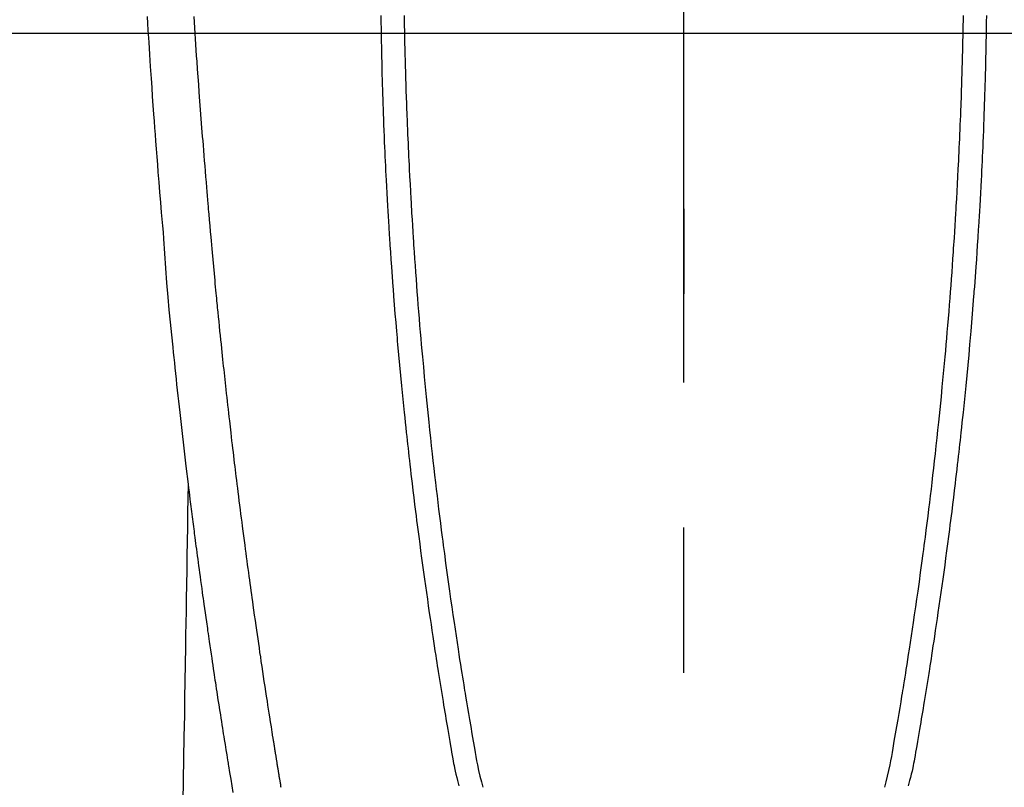
# Model space of a CAD drawing. Extents: x 163 to 26285, y -10810 to -2410.
# Drawn here: x 3684 to 3726, y -4168 to -4134 of the extents above; entities that cross this region are included whole.
import ezdxf

# ---------------------------------------------------------------- set-up
doc = ezdxf.new("R2010")
doc.units = 0
doc.header["$LTSCALE"] = 50
doc.header["$MEASUREMENT"] = 0
doc.linetypes.add('CENTER', pattern=[2, 1.25, -0.25, 0.25, -0.25])
doc.linetypes.add('CENTER2', pattern=[1.125, 0.75, -0.125, 0.125, -0.125])
for name, color, linetype in [('126-甲板', 2, 'CONTINUOUS'), ('150-機器', 8, 'CONTINUOUS'), ('166-寸法B', 11, 'CONTINUOUS')]:
    doc.layers.add(name, color=color, linetype=linetype)

msp = doc.modelspace()

# ---------------------------------------------------------------- linework, layer by layer
at = {"layer": '126-甲板', "linetype": 'Continuous'}
msp.add_lwpolyline([(3372.251, -4135.058), (4052.251, -4135.058, -0.414214), (4062.251, -4145.058), (4062.251, -4560.058, -0.414214), (4052.251, -4570.058), (3372.251, -4570.058, -0.414214), (3362.251, -4560.058), (3362.251, -4145.058, -0.414214)], format="xyb", close=True, dxfattribs=at)
at = {"layer": '150-機器', "color": 161, "linetype": 'CENTER2'}
msp.add_line((3712.243, -3943.84), (3712.243, -4435.282), dxfattribs=at)
at = {"layer": '150-機器', "color": 13, "linetype": 'Continuous'}
for points in [[(3699.197, -4134.288), (3699.201, -4134.578), (3699.205, -4134.868), (3699.209, -4135.158), (3699.215, -4135.448), (3699.218, -4135.603), (3699.221, -4135.758), (3699.224, -4135.912), (3699.228, -4136.067), (3699.233, -4136.318), (3699.239, -4136.569), (3699.246, -4136.82), (3699.253, -4137.072), (3699.258, -4137.276), (3699.264, -4137.48), (3699.271, -4137.684), (3699.277, -4137.888), (3699.285, -4138.103), (3699.292, -4138.318), (3699.3, -4138.533), (3699.307, -4138.748), (3699.317, -4138.999), (3699.326, -4139.249), (3699.336, -4139.5), (3699.346, -4139.75), (3699.355, -4139.955), (3699.364, -4140.159), (3699.374, -4140.363), (3699.383, -4140.567), (3699.393, -4140.772), (3699.403, -4140.976), (3699.413, -4141.181), (3699.423, -4141.385), (3699.437, -4141.66), (3699.452, -4141.936), (3699.467, -4142.211), (3699.482, -4142.486), (3699.495, -4142.712), (3699.508, -4142.938), (3699.522, -4143.164), (3699.536, -4143.39), (3699.543, -4143.508), (3699.551, -4143.626), (3699.558, -4143.744), (3699.566, -4143.862), (3699.586, -4144.174), (3699.607, -4144.487), (3699.629, -4144.8), (3699.651, -4145.113), (3699.666, -4145.329), (3699.682, -4145.544), (3699.698, -4145.76), (3699.715, -4145.975), (3699.722, -4146.076), (3699.73, -4146.177), (3699.738, -4146.278), (3699.745, -4146.379), (3699.775, -4146.757), (3699.806, -4147.135), (3699.837, -4147.513), (3699.869, -4147.891), (3699.881, -4148.031), (3699.893, -4148.171), (3699.906, -4148.311), (3699.918, -4148.451), (3699.958, -4148.897), (3700, -4149.342), (3700.042, -4149.787), (3700.086, -4150.233), (3700.114, -4150.521), (3700.143, -4150.809), (3700.173, -4151.097), (3700.202, -4151.386), (3700.225, -4151.602), (3700.248, -4151.819), (3700.271, -4152.036), (3700.294, -4152.252), (3700.312, -4152.419), (3700.331, -4152.585), (3700.349, -4152.751), (3700.368, -4152.917), (3700.388, -4153.096), (3700.408, -4153.274), (3700.428, -4153.452), (3700.449, -4153.63), (3700.472, -4153.835), (3700.496, -4154.04), (3700.52, -4154.244), (3700.545, -4154.449), (3700.58, -4154.749), (3700.617, -4155.048), (3700.654, -4155.347), (3700.691, -4155.646), (3700.715, -4155.839), (3700.74, -4156.032), (3700.764, -4156.224), (3700.789, -4156.417), (3700.829, -4156.727), (3700.87, -4157.036), (3700.911, -4157.346), (3700.953, -4157.655), (3700.993, -4157.955), (3701.035, -4158.255), (3701.076, -4158.555), (3701.118, -4158.855), (3701.159, -4159.142), (3701.2, -4159.43), (3701.241, -4159.717), (3701.283, -4160.005), (3701.32, -4160.262), (3701.358, -4160.519), (3701.397, -4160.777), (3701.435, -4161.034), (3701.466, -4161.237), (3701.497, -4161.439), (3701.529, -4161.642), (3701.56, -4161.845), (3701.583, -4161.994), (3701.606, -4162.144), (3701.629, -4162.294), (3701.653, -4162.443), (3701.667, -4162.531), (3701.681, -4162.618), (3701.695, -4162.706), (3701.709, -4162.793), (3701.751, -4163.053), (3701.793, -4163.313), (3701.835, -4163.573), (3701.877, -4163.833), (3701.902, -4163.983), (3701.926, -4164.133), (3701.951, -4164.282), (3701.976, -4164.432), (3702.001, -4164.582), (3702.026, -4164.732), (3702.051, -4164.881), (3702.077, -4165.031), (3702.107, -4165.207), (3702.137, -4165.382), (3702.168, -4165.558), (3702.197, -4165.733), (3702.221, -4165.875), (3702.245, -4166.016), (3702.269, -4166.158), (3702.294, -4166.299), (3702.312, -4166.396), (3702.33, -4166.493), (3702.349, -4166.589), (3702.369, -4166.686), (3702.4, -4166.824), (3702.433, -4166.961), (3702.467, -4167.099), (3702.503, -4167.235), (3702.517, -4167.29), (3702.532, -4167.345), (3702.547, -4167.4), (3702.562, -4167.455)], [(3700.199, -4134.292), (3700.203, -4134.509), (3700.207, -4134.725), (3700.208, -4134.805), (3700.21, -4134.885), (3700.211, -4134.966), (3700.213, -4135.046), (3700.216, -4135.205), (3700.219, -4135.364), (3700.223, -4135.523), (3700.227, -4135.682), (3700.231, -4135.85), (3700.236, -4136.018), (3700.24, -4136.186), (3700.245, -4136.354), (3700.249, -4136.514), (3700.254, -4136.674), (3700.258, -4136.834), (3700.263, -4136.994), (3700.271, -4137.265), (3700.28, -4137.535), (3700.289, -4137.806), (3700.299, -4138.077), (3700.303, -4138.206), (3700.308, -4138.336), (3700.313, -4138.465), (3700.318, -4138.594), (3700.326, -4138.799), (3700.334, -4139.003), (3700.343, -4139.207), (3700.352, -4139.411), (3700.36, -4139.604), (3700.368, -4139.796), (3700.377, -4139.989), (3700.386, -4140.181), (3700.394, -4140.362), (3700.403, -4140.542), (3700.412, -4140.723), (3700.421, -4140.903), (3700.437, -4141.226), (3700.453, -4141.548), (3700.471, -4141.871), (3700.488, -4142.193), (3700.497, -4142.347), (3700.506, -4142.501), (3700.515, -4142.654), (3700.524, -4142.808), (3700.54, -4143.074), (3700.557, -4143.339), (3700.573, -4143.604), (3700.59, -4143.869), (3700.6, -4144.021), (3700.61, -4144.172), (3700.62, -4144.324), (3700.63, -4144.475), (3700.65, -4144.766), (3700.671, -4145.058), (3700.692, -4145.349), (3700.713, -4145.641), (3700.733, -4145.917), (3700.754, -4146.192), (3700.775, -4146.468), (3700.797, -4146.744), (3700.82, -4147.041), (3700.845, -4147.339), (3700.869, -4147.636), (3700.894, -4147.934), (3700.917, -4148.199), (3700.941, -4148.465), (3700.964, -4148.73), (3700.988, -4148.996), (3701.028, -4149.425), (3701.068, -4149.855), (3701.109, -4150.284), (3701.151, -4150.713), (3701.178, -4150.987), (3701.205, -4151.26), (3701.233, -4151.534), (3701.262, -4151.807), (3701.297, -4152.145), (3701.333, -4152.483), (3701.37, -4152.821), (3701.407, -4153.159), (3701.442, -4153.468), (3701.477, -4153.776), (3701.513, -4154.085), (3701.549, -4154.394), (3701.583, -4154.682), (3701.617, -4154.97), (3701.652, -4155.258), (3701.688, -4155.546), (3701.725, -4155.847), (3701.763, -4156.147), (3701.801, -4156.448), (3701.84, -4156.748), (3701.863, -4156.927), (3701.887, -4157.106), (3701.91, -4157.285), (3701.934, -4157.463), (3701.988, -4157.869), (3702.043, -4158.274), (3702.099, -4158.68), (3702.156, -4159.085), (3702.204, -4159.422), (3702.253, -4159.759), (3702.302, -4160.096), (3702.352, -4160.432), (3702.395, -4160.72), (3702.438, -4161.008), (3702.482, -4161.296), (3702.526, -4161.583), (3702.56, -4161.799), (3702.593, -4162.014), (3702.627, -4162.23), (3702.661, -4162.445), (3702.688, -4162.612), (3702.715, -4162.779), (3702.742, -4162.946), (3702.769, -4163.113), (3702.788, -4163.234), (3702.808, -4163.355), (3702.828, -4163.476), (3702.848, -4163.597), (3702.889, -4163.848), (3702.931, -4164.099), (3702.974, -4164.35), (3703.016, -4164.601), (3703.07, -4164.912), (3703.124, -4165.223), (3703.178, -4165.533), (3703.232, -4165.844), (3703.262, -4166.022), (3703.292, -4166.2), (3703.324, -4166.378), (3703.358, -4166.555), (3703.411, -4166.798), (3703.467, -4167.041), (3703.527, -4167.282), (3703.589, -4167.524)], [(3724.287, -4134.292), (3724.283, -4134.508), (3724.279, -4134.724), (3724.278, -4134.805), (3724.276, -4134.885), (3724.275, -4134.965), (3724.273, -4135.046), (3724.27, -4135.205), (3724.267, -4135.364), (3724.263, -4135.523), (3724.259, -4135.682), (3724.255, -4135.85), (3724.25, -4136.018), (3724.246, -4136.186), (3724.241, -4136.354), (3724.237, -4136.514), (3724.232, -4136.674), (3724.228, -4136.834), (3724.223, -4136.993), (3724.215, -4137.264), (3724.206, -4137.535), (3724.197, -4137.806), (3724.187, -4138.077), (3724.183, -4138.206), (3724.178, -4138.335), (3724.173, -4138.465), (3724.168, -4138.594), (3724.16, -4138.798), (3724.152, -4139.003), (3724.143, -4139.207), (3724.134, -4139.411), (3724.126, -4139.604), (3724.118, -4139.796), (3724.109, -4139.988), (3724.101, -4140.181), (3724.092, -4140.361), (3724.083, -4140.542), (3724.075, -4140.723), (3724.066, -4140.903), (3724.049, -4141.225), (3724.033, -4141.548), (3724.016, -4141.87), (3723.998, -4142.193), (3723.989, -4142.346), (3723.98, -4142.5), (3723.971, -4142.654), (3723.962, -4142.808), (3723.946, -4143.073), (3723.93, -4143.339), (3723.913, -4143.604), (3723.896, -4143.869), (3723.886, -4144.021), (3723.876, -4144.172), (3723.866, -4144.323), (3723.856, -4144.475), (3723.836, -4144.766), (3723.816, -4145.058), (3723.795, -4145.349), (3723.773, -4145.64), (3723.753, -4145.916), (3723.732, -4146.192), (3723.711, -4146.468), (3723.69, -4146.744), (3723.666, -4147.041), (3723.642, -4147.339), (3723.617, -4147.636), (3723.592, -4147.933), (3723.569, -4148.199), (3723.546, -4148.465), (3723.522, -4148.73), (3723.498, -4148.996), (3723.459, -4149.425), (3723.418, -4149.854), (3723.377, -4150.284), (3723.336, -4150.713), (3723.308, -4150.987), (3723.281, -4151.26), (3723.253, -4151.534), (3723.225, -4151.807), (3723.189, -4152.145), (3723.153, -4152.483), (3723.117, -4152.821), (3723.079, -4153.159), (3723.045, -4153.467), (3723.009, -4153.776), (3722.974, -4154.085), (3722.938, -4154.393), (3722.904, -4154.682), (3722.869, -4154.97), (3722.834, -4155.258), (3722.799, -4155.546), (3722.762, -4155.847), (3722.724, -4156.147), (3722.685, -4156.448), (3722.646, -4156.748), (3722.623, -4156.927), (3722.6, -4157.106), (3722.576, -4157.284), (3722.553, -4157.463), (3722.498, -4157.869), (3722.443, -4158.274), (3722.387, -4158.68), (3722.33, -4159.085), (3722.282, -4159.422), (3722.234, -4159.759), (3722.185, -4160.096), (3722.135, -4160.432), (3722.092, -4160.72), (3722.048, -4161.008), (3722.004, -4161.296), (3721.96, -4161.583), (3721.927, -4161.799), (3721.893, -4162.014), (3721.86, -4162.23), (3721.826, -4162.445), (3721.799, -4162.612), (3721.772, -4162.779), (3721.745, -4162.946), (3721.718, -4163.113), (3721.698, -4163.234), (3721.679, -4163.355), (3721.659, -4163.476), (3721.639, -4163.597), (3721.598, -4163.848), (3721.556, -4164.099), (3721.513, -4164.35), (3721.471, -4164.601), (3721.417, -4164.912), (3721.363, -4165.222), (3721.308, -4165.533), (3721.255, -4165.844), (3721.225, -4166.022), (3721.195, -4166.2), (3721.163, -4166.378), (3721.128, -4166.555), (3721.076, -4166.798), (3721.019, -4167.041), (3720.959, -4167.282), (3720.898, -4167.523)], [(3725.289, -4134.288), (3725.285, -4134.578), (3725.281, -4134.868), (3725.277, -4135.158), (3725.271, -4135.448), (3725.268, -4135.602), (3725.265, -4135.757), (3725.262, -4135.912), (3725.258, -4136.067), (3725.253, -4136.318), (3725.247, -4136.569), (3725.24, -4136.82), (3725.234, -4137.071), (3725.228, -4137.275), (3725.222, -4137.48), (3725.215, -4137.684), (3725.209, -4137.888), (3725.201, -4138.103), (3725.194, -4138.318), (3725.186, -4138.533), (3725.179, -4138.748), (3725.169, -4138.998), (3725.16, -4139.249), (3725.15, -4139.5), (3725.14, -4139.75), (3725.131, -4139.954), (3725.122, -4140.159), (3725.112, -4140.363), (3725.103, -4140.567), (3725.093, -4140.771), (3725.083, -4140.976), (3725.073, -4141.18), (3725.063, -4141.385), (3725.049, -4141.66), (3725.034, -4141.935), (3725.02, -4142.211), (3725.004, -4142.486), (3724.991, -4142.712), (3724.978, -4142.938), (3724.964, -4143.164), (3724.95, -4143.389), (3724.943, -4143.507), (3724.935, -4143.625), (3724.928, -4143.743), (3724.92, -4143.861), (3724.9, -4144.174), (3724.879, -4144.487), (3724.858, -4144.8), (3724.836, -4145.113), (3724.82, -4145.328), (3724.804, -4145.544), (3724.788, -4145.759), (3724.772, -4145.975), (3724.764, -4146.076), (3724.756, -4146.177), (3724.749, -4146.278), (3724.741, -4146.379), (3724.711, -4146.757), (3724.681, -4147.135), (3724.649, -4147.513), (3724.617, -4147.891), (3724.605, -4148.031), (3724.593, -4148.171), (3724.581, -4148.311), (3724.568, -4148.451), (3724.528, -4148.896), (3724.487, -4149.342), (3724.444, -4149.787), (3724.401, -4150.232), (3724.372, -4150.521), (3724.343, -4150.809), (3724.314, -4151.097), (3724.284, -4151.385), (3724.262, -4151.602), (3724.239, -4151.819), (3724.216, -4152.035), (3724.192, -4152.252), (3724.174, -4152.418), (3724.156, -4152.585), (3724.137, -4152.751), (3724.119, -4152.917), (3724.098, -4153.095), (3724.078, -4153.273), (3724.058, -4153.451), (3724.038, -4153.629), (3724.014, -4153.834), (3723.99, -4154.039), (3723.966, -4154.244), (3723.942, -4154.449), (3723.906, -4154.748), (3723.87, -4155.048), (3723.833, -4155.347), (3723.795, -4155.646), (3723.771, -4155.839), (3723.747, -4156.031), (3723.722, -4156.224), (3723.698, -4156.417), (3723.657, -4156.726), (3723.617, -4157.036), (3723.576, -4157.345), (3723.534, -4157.655), (3723.493, -4157.955), (3723.452, -4158.255), (3723.41, -4158.555), (3723.368, -4158.854), (3723.328, -4159.142), (3723.287, -4159.429), (3723.246, -4159.717), (3723.204, -4160.004), (3723.166, -4160.262), (3723.128, -4160.519), (3723.09, -4160.776), (3723.051, -4161.034), (3723.02, -4161.236), (3722.989, -4161.439), (3722.958, -4161.642), (3722.927, -4161.844), (3722.904, -4161.994), (3722.881, -4162.144), (3722.857, -4162.293), (3722.834, -4162.443), (3722.82, -4162.53), (3722.806, -4162.618), (3722.792, -4162.705), (3722.778, -4162.793), (3722.736, -4163.053), (3722.694, -4163.313), (3722.652, -4163.573), (3722.61, -4163.833), (3722.585, -4163.983), (3722.56, -4164.132), (3722.536, -4164.282), (3722.511, -4164.432), (3722.486, -4164.582), (3722.461, -4164.731), (3722.435, -4164.881), (3722.41, -4165.031), (3722.38, -4165.207), (3722.35, -4165.382), (3722.319, -4165.558), (3722.289, -4165.733), (3722.266, -4165.875), (3722.242, -4166.016), (3722.217, -4166.157), (3722.193, -4166.299), (3722.175, -4166.396), (3722.157, -4166.492), (3722.138, -4166.589), (3722.118, -4166.686), (3722.087, -4166.824), (3722.054, -4166.961), (3722.02, -4167.098), (3721.984, -4167.235), (3721.97, -4167.29), (3721.955, -4167.345), (3721.94, -4167.4), (3721.925, -4167.455)], [(3689.126, -4134.339), (3689.143, -4134.631), (3689.161, -4134.922), (3689.194, -4135.445), (3689.227, -4135.967), (3689.261, -4136.49), (3689.296, -4137.012), (3689.322, -4137.396), (3689.349, -4137.779), (3689.376, -4138.163), (3689.404, -4138.546), (3689.425, -4138.835), (3689.446, -4139.124), (3689.468, -4139.413), (3689.489, -4139.701), (3689.515, -4140.036), (3689.541, -4140.371), (3689.567, -4140.705), (3689.593, -4141.04), (3689.628, -4141.472), (3689.662, -4141.905), (3689.698, -4142.338), (3689.735, -4142.77), (3689.76, -4143.056), (3689.785, -4143.342), (3689.81, -4143.627), (3689.833, -4143.913), (3689.88, -4144.542), (3689.923, -4145.17), (3689.966, -4145.799), (3690.015, -4146.427), (3690.063, -4146.965), (3690.116, -4147.502), (3690.172, -4148.038), (3690.228, -4148.575), (3690.251, -4148.797), (3690.275, -4149.019), (3690.298, -4149.242), (3690.321, -4149.464), (3690.346, -4149.704), (3690.372, -4149.944), (3690.398, -4150.184), (3690.424, -4150.423), (3690.45, -4150.662), (3690.476, -4150.901), (3690.502, -4151.14), (3690.529, -4151.379), (3690.616, -4152.154), (3690.706, -4152.928), (3690.798, -4153.702), (3690.892, -4154.476), (3690.912, -4154.638), (3690.931, -4154.8), (3690.951, -4154.962), (3690.971, -4155.123), (3690.985, -4155.229), (3690.998, -4155.334), (3691.011, -4155.439), (3691.024, -4155.544), (3691.038, -4155.654), (3691.052, -4155.763), (3691.066, -4155.873), (3691.08, -4155.982), (3691.094, -4156.088), (3691.107, -4156.193), (3691.12, -4156.298), (3691.134, -4156.404), (3691.146, -4156.497), (3691.158, -4156.589), (3691.171, -4156.682), (3691.183, -4156.775), (3691.199, -4156.897), (3691.215, -4157.02), (3691.231, -4157.142), (3691.247, -4157.265), (3691.266, -4157.408), (3691.285, -4157.552), (3691.304, -4157.695), (3691.324, -4157.839), (3691.344, -4157.991), (3691.364, -4158.144), (3691.385, -4158.296), (3691.405, -4158.448), (3691.429, -4158.622), (3691.453, -4158.796), (3691.477, -4158.969), (3691.501, -4159.143), (3691.518, -4159.266), (3691.535, -4159.389), (3691.553, -4159.511), (3691.57, -4159.634), (3691.597, -4159.825), (3691.624, -4160.016), (3691.651, -4160.207), (3691.679, -4160.397), (3691.692, -4160.494), (3691.706, -4160.59), (3691.72, -4160.686), (3691.733, -4160.782), (3691.75, -4160.899), (3691.767, -4161.015), (3691.784, -4161.132), (3691.801, -4161.248), (3691.828, -4161.428), (3691.854, -4161.607), (3691.88, -4161.787), (3691.907, -4161.966), (3691.93, -4162.119), (3691.953, -4162.272), (3691.976, -4162.425), (3691.999, -4162.578), (3692.015, -4162.688), (3692.032, -4162.797), (3692.049, -4162.907), (3692.066, -4163.017), (3692.085, -4163.147), (3692.105, -4163.277), (3692.125, -4163.407), (3692.145, -4163.537), (3692.179, -4163.754), (3692.212, -4163.971), (3692.246, -4164.188), (3692.28, -4164.405), (3692.303, -4164.548), (3692.325, -4164.691), (3692.348, -4164.835), (3692.371, -4164.978), (3692.39, -4165.098), (3692.409, -4165.219), (3692.428, -4165.339), (3692.448, -4165.459), (3692.484, -4165.683), (3692.52, -4165.907), (3692.557, -4166.131), (3692.593, -4166.356), (3692.603, -4166.417), (3692.613, -4166.479), (3692.623, -4166.54), (3692.633, -4166.602), (3692.68, -4166.89), (3692.728, -4167.178), (3692.776, -4167.466), (3692.824, -4167.754)], [(3694.901, -4167.535), (3694.894, -4167.492), (3694.887, -4167.45), (3694.88, -4167.408), (3694.873, -4167.366), (3694.866, -4167.324), (3694.861, -4167.295), (3694.857, -4167.266), (3694.852, -4167.237), (3694.847, -4167.208), (3694.841, -4167.171), (3694.835, -4167.133), (3694.828, -4167.095), (3694.822, -4167.058), (3694.816, -4167.02), (3694.81, -4166.982), (3694.804, -4166.945), (3694.797, -4166.907), (3694.792, -4166.872), (3694.786, -4166.837), (3694.78, -4166.802), (3694.774, -4166.766), (3694.768, -4166.729), (3694.762, -4166.691), (3694.756, -4166.653), (3694.75, -4166.616), (3694.743, -4166.572), (3694.736, -4166.528), (3694.729, -4166.483), (3694.722, -4166.439), (3694.716, -4166.406), (3694.71, -4166.373), (3694.705, -4166.341), (3694.7, -4166.308), (3694.694, -4166.274), (3694.689, -4166.241), (3694.684, -4166.208), (3694.679, -4166.175), (3694.674, -4166.146), (3694.669, -4166.118), (3694.664, -4166.089), (3694.66, -4166.06), (3694.653, -4166.021), (3694.647, -4165.981), (3694.641, -4165.941), (3694.635, -4165.902), (3694.629, -4165.866), (3694.623, -4165.831), (3694.618, -4165.795), (3694.612, -4165.76), (3694.607, -4165.731), (3694.602, -4165.703), (3694.598, -4165.674), (3694.593, -4165.645), (3694.586, -4165.605), (3694.58, -4165.564), (3694.573, -4165.523), (3694.567, -4165.483), (3694.562, -4165.452), (3694.557, -4165.42), (3694.552, -4165.389), (3694.547, -4165.358), (3694.513, -4165.143), (3694.479, -4164.927), (3694.445, -4164.711), (3694.411, -4164.495), (3694.385, -4164.327), (3694.359, -4164.159), (3694.333, -4163.991), (3694.307, -4163.822), (3694.273, -4163.607), (3694.24, -4163.392), (3694.208, -4163.177), (3694.175, -4162.962), (3694.143, -4162.747), (3694.11, -4162.532), (3694.078, -4162.317), (3694.046, -4162.102), (3694.018, -4161.909), (3693.989, -4161.716), (3693.961, -4161.523), (3693.933, -4161.33), (3693.905, -4161.137), (3693.877, -4160.945), (3693.849, -4160.752), (3693.821, -4160.56), (3693.789, -4160.34), (3693.758, -4160.119), (3693.726, -4159.899), (3693.695, -4159.678), (3693.674, -4159.525), (3693.653, -4159.373), (3693.632, -4159.22), (3693.61, -4159.067), (3693.589, -4158.91), (3693.567, -4158.754), (3693.545, -4158.597), (3693.524, -4158.441), (3693.501, -4158.273), (3693.478, -4158.106), (3693.455, -4157.939), (3693.433, -4157.771), (3693.411, -4157.604), (3693.388, -4157.437), (3693.366, -4157.269), (3693.344, -4157.102), (3693.317, -4156.898), (3693.29, -4156.694), (3693.263, -4156.489), (3693.236, -4156.285), (3693.214, -4156.107), (3693.191, -4155.929), (3693.168, -4155.751), (3693.146, -4155.573), (3693.121, -4155.381), (3693.097, -4155.188), (3693.072, -4154.996), (3693.048, -4154.803), (3693.027, -4154.637), (3693.007, -4154.47), (3692.986, -4154.304), (3692.966, -4154.137), (3692.949, -4153.993), (3692.931, -4153.849), (3692.914, -4153.705), (3692.896, -4153.561), (3692.878, -4153.406), (3692.859, -4153.251), (3692.84, -4153.096), (3692.822, -4152.941), (3692.801, -4152.772), (3692.781, -4152.602), (3692.761, -4152.432), (3692.742, -4152.263), (3692.727, -4152.134), (3692.712, -4152.005), (3692.698, -4151.876), (3692.683, -4151.747), (3692.664, -4151.578), (3692.644, -4151.409), (3692.625, -4151.24), (3692.606, -4151.071), (3692.587, -4150.902), (3692.569, -4150.733), (3692.55, -4150.564), (3692.531, -4150.395), (3692.516, -4150.252), (3692.5, -4150.109), (3692.484, -4149.966), (3692.468, -4149.823), (3692.453, -4149.681), (3692.438, -4149.538), (3692.423, -4149.395), (3692.408, -4149.252), (3692.391, -4149.098), (3692.375, -4148.944), (3692.359, -4148.79), (3692.343, -4148.637), (3692.323, -4148.447), (3692.303, -4148.257), (3692.284, -4148.067), (3692.264, -4147.877), (3692.243, -4147.674), (3692.223, -4147.472), (3692.203, -4147.27), (3692.182, -4147.068), (3692.172, -4146.97), (3692.163, -4146.873), (3692.153, -4146.775), (3692.143, -4146.678), (3692.133, -4146.571), (3692.122, -4146.464), (3692.112, -4146.357), (3692.101, -4146.25), (3692.089, -4146.113), (3692.076, -4145.977), (3692.063, -4145.841), (3692.051, -4145.704), (3692.023, -4145.403), (3691.995, -4145.102), (3691.968, -4144.801), (3691.941, -4144.5), (3691.926, -4144.332), (3691.911, -4144.165), (3691.897, -4143.998), (3691.882, -4143.831), (3691.861, -4143.587), (3691.839, -4143.342), (3691.818, -4143.097), (3691.796, -4142.853), (3691.786, -4142.742), (3691.777, -4142.63), (3691.767, -4142.519), (3691.757, -4142.408), (3691.742, -4142.231), (3691.727, -4142.053), (3691.712, -4141.875), (3691.698, -4141.698), (3691.678, -4141.465), (3691.658, -4141.232), (3691.639, -4140.999), (3691.62, -4140.766), (3691.602, -4140.545), (3691.584, -4140.324), (3691.566, -4140.103), (3691.548, -4139.882), (3691.533, -4139.694), (3691.518, -4139.506), (3691.503, -4139.319), (3691.488, -4139.131), (3691.458, -4138.745), (3691.429, -4138.359), (3691.4, -4137.974), (3691.371, -4137.588), (3691.347, -4137.258), (3691.323, -4136.929), (3691.299, -4136.599), (3691.276, -4136.269), (3691.259, -4136.028), (3691.242, -4135.787), (3691.225, -4135.545), (3691.209, -4135.304), (3691.193, -4135.063), (3691.177, -4134.823), (3691.161, -4134.582), (3691.145, -4134.341)], [(3690.892, -4154.476), (3690.882, -4155.094), (3690.871, -4155.711), (3690.861, -4156.329), (3690.851, -4156.947), (3690.841, -4157.563), (3690.831, -4158.18), (3690.821, -4158.797), (3690.811, -4159.414), (3690.802, -4159.934), (3690.794, -4160.454), (3690.785, -4160.974), (3690.777, -4161.494), (3690.765, -4162.224), (3690.753, -4162.953), (3690.741, -4163.682), (3690.729, -4164.412), (3690.713, -4165.345), (3690.698, -4166.278), (3690.683, -4167.21), (3690.667, -4168.143)]]:
    msp.add_lwpolyline(points, dxfattribs=at)
at = {"layer": '166-寸法B', "linetype": 'CENTER'}
msp.add_line((3712.251, -3967.615), (3712.251, -4146.278), dxfattribs=at)

doc.saveas('drawing.dxf')
